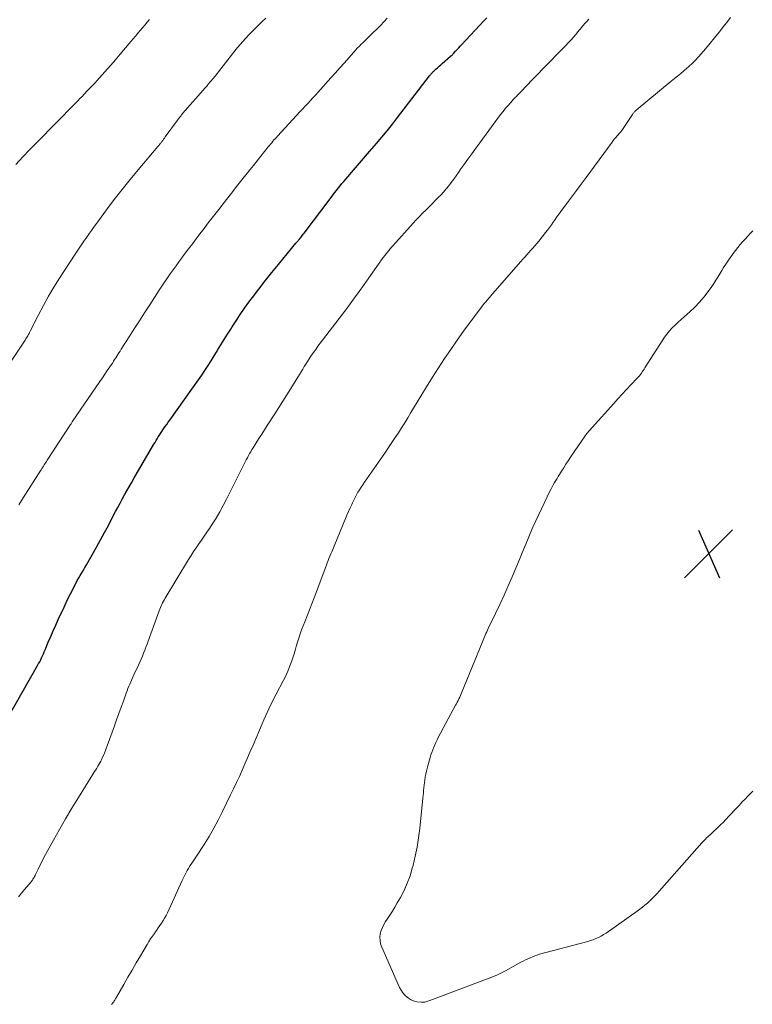
# Model space of a CAD drawing. Units: feet. Extents: x 1975000 to 1980000, y 545000 to 550003.
# Drawn here: x 1977176 to 1977295, y 546800 to 546960 of the extents above; entities that cross this region are included whole.
import ezdxf

# ---------------------------------------------------------------- set-up
doc = ezdxf.new("R2010")
doc.units = ezdxf.units.FT
doc.header["$LTSCALE"] = 100
doc.header["$MEASUREMENT"] = 0
for name, color, linetype, lineweight in [('CONTOUR INDEX', 32, 'Continuous', 25), ('CONTOUR INTERMEDIATE', 40, 'Continuous', 15), ('SPOT ELEVATION', 7, 'Continuous', 15)]:
    doc.layers.add(name, color=color, linetype=linetype, lineweight=lineweight)

# ---------------------------------------------------------------- blocks, each defined once
blk = doc.blocks.new('SPOT')
at = {"layer": 'SPOT ELEVATION', "lineweight": 25}
for p, q in [((-3.95, -3.95), (3.86, 3.85)), ((-1.67, 3.81), (1.74, -3.97))]:
    blk.add_line(p, q, dxfattribs=at)

msp = doc.modelspace()

# ---------------------------------------------------------------- linework, layer by layer
at = {"layer": 'CONTOUR INDEX', "elevation": 1000, "flags": 128}
msp.add_lwpolyline([(1977173.62, 546846.23), (1977178.62, 546855), (1977178.79, 546855.31), (1977178.96, 546855.62), (1977179.12, 546855.94), (1977179.27, 546856.26), (1977179.42, 546856.58), (1977179.57, 546856.9), (1977179.71, 546857.23), (1977179.84, 546857.55), (1977180.35, 546858.78), (1977180.75, 546859.72), (1977181.15, 546860.65), (1977181.57, 546861.58), (1977181.99, 546862.51), (1977182.92, 546864.51), (1977183.26, 546865.24), (1977183.61, 546865.96), (1977183.97, 546866.68), (1977184.34, 546867.39), (1977184.62, 546867.94), (1977184.85, 546868.37), (1977185.09, 546868.81), (1977185.33, 546869.24), (1977185.57, 546869.67), (1977185.82, 546870.1), (1977186.07, 546870.52), (1977186.32, 546870.95), (1977186.57, 546871.38), (1977188.21, 546874.26), (1977188.87, 546875.44), (1977189.53, 546876.62), (1977190.16, 546877.81), (1977190.79, 546879.01), (1977191.33, 546880.05), (1977191.68, 546880.73), (1977192.04, 546881.4), (1977192.4, 546882.08), (1977192.76, 546882.75), (1977193.13, 546883.42), (1977193.51, 546884.09), (1977193.89, 546884.75), (1977194.27, 546885.41), (1977197.57, 546891.02), (1977197.75, 546891.31), (1977197.93, 546891.61), (1977198.1, 546891.9), (1977198.28, 546892.19), (1977198.47, 546892.49), (1977198.65, 546892.77), (1977198.84, 546893.06), (1977199.04, 546893.35), (1977199.14, 546893.5), (1977199.39, 546893.87), (1977199.64, 546894.23), (1977199.9, 546894.58), (1977200.15, 546894.94), (1977203.76, 546899.95), (1977204.3, 546900.71), (1977204.83, 546901.48), (1977205.35, 546902.25), (1977205.86, 546903.02), (1977206.37, 546903.81), (1977206.87, 546904.59), (1977207.36, 546905.38), (1977207.85, 546906.18), (1977207.94, 546906.32), (1977208.46, 546907.18), (1977209, 546908.04), (1977209.53, 546908.9), (1977210.07, 546909.76), (1977210.29, 546910.1), (1977210.96, 546911.12), (1977211.63, 546912.13), (1977212.33, 546913.13), (1977213.04, 546914.11), (1977213.62, 546914.9), (1977214.65, 546916.26), (1977215.69, 546917.62), (1977216.75, 546918.95), (1977217.83, 546920.27), (1977220.7, 546923.71), (1977220.79, 546923.83), (1977220.89, 546923.94), (1977220.99, 546924.06), (1977221.08, 546924.18), (1977221.18, 546924.29), (1977221.28, 546924.41), (1977221.37, 546924.53), (1977221.46, 546924.64), (1977221.53, 546924.72), (1977221.65, 546924.88), (1977221.77, 546925.04), (1977221.89, 546925.2), (1977222.02, 546925.36), (1977226.41, 546931.18), (1977226.7, 546931.56), (1977226.99, 546931.93), (1977227.29, 546932.31), (1977227.58, 546932.68), (1977227.88, 546933.06), (1977228.18, 546933.43), (1977228.49, 546933.79), (1977228.8, 546934.16), (1977230.04, 546935.62), (1977230.37, 546936.01), (1977230.7, 546936.39), (1977231.03, 546936.76), (1977231.36, 546937.14), (1977231.69, 546937.51), (1977232.02, 546937.89), (1977232.35, 546938.27), (1977232.68, 546938.65), (1977233.8, 546939.95), (1977234.69, 546940.99), (1977235.55, 546942.04), (1977236.41, 546943.11), (1977237.24, 546944.18), (1977242.44, 546950.96), (1977242.53, 546951.06), (1977242.61, 546951.17), (1977242.7, 546951.27), (1977242.78, 546951.37), (1977242.87, 546951.47), (1977242.97, 546951.56), (1977243.06, 546951.66), (1977243.16, 546951.75), (1977243.48, 546952.04), (1977243.74, 546952.28), (1977244, 546952.52), (1977244.26, 546952.75), (1977244.53, 546952.98), (1977245.88, 546954.15), (1977245.94, 546954.2), (1977246, 546954.25), (1977246.05, 546954.3), (1977246.11, 546954.36), (1977246.17, 546954.41), (1977246.22, 546954.47), (1977246.28, 546954.53), (1977246.33, 546954.58), (1977246.7, 546954.99), (1977246.94, 546955.25), (1977247.19, 546955.52), (1977247.43, 546955.78), (1977247.67, 546956.04), (1977251.32, 546959.96), (1977251.75, 546960.43)], dxfattribs=at)
at = {"layer": 'CONTOUR INTERMEDIATE', "flags": 128}
for points, elevation in [([(1977171.2, 546899.98), (1977176.6, 546907.97), (1977176.71, 546908.15), (1977176.82, 546908.32), (1977176.93, 546908.5), (1977177.03, 546908.67), (1977177.13, 546908.85), (1977177.23, 546909.03), (1977177.32, 546909.22), (1977177.42, 546909.4), (1977178.78, 546912.09), (1977179.58, 546913.6), (1977180.4, 546915.1), (1977181.28, 546916.57), (1977182.18, 546918.03), (1977184.72, 546921.96), (1977184.93, 546922.29), (1977185.15, 546922.62), (1977185.37, 546922.94), (1977185.6, 546923.26), (1977185.83, 546923.58), (1977186.06, 546923.91), (1977186.28, 546924.23), (1977186.51, 546924.55), (1977186.72, 546924.86), (1977187.06, 546925.34), (1977187.4, 546925.82), (1977187.74, 546926.29), (1977188.08, 546926.76), (1977189.86, 546929.17), (1977191.1, 546930.83), (1977192.38, 546932.47), (1977193.68, 546934.09), (1977195.01, 546935.69), (1977198.21, 546939.46), (1977198.27, 546939.54), (1977198.34, 546939.62), (1977198.4, 546939.7), (1977198.47, 546939.78), (1977198.53, 546939.85), (1977198.6, 546939.93), (1977198.66, 546940.01), (1977198.72, 546940.09), (1977198.86, 546940.29), (1977199, 546940.47), (1977199.13, 546940.65), (1977199.26, 546940.84), (1977199.4, 546941.02), (1977201.4, 546943.77), (1977201.5, 546943.91), (1977201.61, 546944.04), (1977201.71, 546944.17), (1977201.81, 546944.3), (1977201.92, 546944.43), (1977202.02, 546944.56), (1977202.13, 546944.69), (1977202.24, 546944.82), (1977205.6, 546948.66), (1977205.8, 546948.9), (1977206, 546949.13), (1977206.21, 546949.36), (1977206.41, 546949.6), (1977206.8, 546950.04), (1977206.88, 546950.13), (1977207.17, 546950.48), (1977207.31, 546950.64), (1977207.45, 546950.81), (1977207.59, 546950.98), (1977207.72, 546951.15), (1977210.35, 546954.53), (1977211.19, 546955.56), (1977212.05, 546956.58), (1977212.95, 546957.57), (1977213.87, 546958.53), (1977214.57, 546959.24), (1977215.18, 546959.81), (1977215.81, 546960.35)], 992), ([(1977175.08, 546936.56), (1977176.22, 546937.78), (1977177.38, 546938.99), (1977178.55, 546940.19), (1977184.68, 546946.39), (1977184.96, 546946.68), (1977185.24, 546946.97), (1977185.52, 546947.26), (1977185.8, 546947.56), (1977186.25, 546948.04), (1977186.3, 546948.09), (1977186.35, 546948.14), (1977186.4, 546948.19), (1977186.45, 546948.25), (1977186.5, 546948.3), (1977186.55, 546948.35), (1977186.61, 546948.4), (1977186.66, 546948.46), (1977187.14, 546948.94), (1977187.42, 546949.24), (1977187.71, 546949.54), (1977187.99, 546949.84), (1977188.27, 546950.15), (1977191.34, 546953.65), (1977191.44, 546953.75), (1977191.53, 546953.86), (1977191.62, 546953.97), (1977191.71, 546954.07), (1977191.8, 546954.18), (1977191.89, 546954.29), (1977191.98, 546954.39), (1977192.07, 546954.5), (1977193.82, 546956.56), (1977194.2, 546957.01), (1977194.58, 546957.45), (1977194.97, 546957.89), (1977195.35, 546958.33), (1977195.73, 546958.78), (1977196.1, 546959.22), (1977196.47, 546959.68), (1977196.83, 546960.14)], 988), ([(1977175.53, 546817.36), (1977176.02, 546817.95), (1977176.51, 546818.53), (1977177.56, 546819.79), (1977177.67, 546819.93), (1977177.77, 546820.07), (1977177.87, 546820.21), (1977177.96, 546820.36), (1977178.05, 546820.51), (1977178.13, 546820.66), (1977178.21, 546820.81), (1977178.29, 546820.97), (1977178.71, 546821.86), (1977179, 546822.46), (1977179.29, 546823.06), (1977179.6, 546823.65), (1977179.92, 546824.23), (1977181.21, 546826.58), (1977182.19, 546828.33), (1977183.19, 546830.06), (1977184.21, 546831.78), (1977185.26, 546833.49), (1977187.56, 546837.19), (1977187.74, 546837.47), (1977187.91, 546837.75), (1977188.09, 546838.02), (1977188.27, 546838.3), (1977188.44, 546838.59), (1977188.6, 546838.87), (1977188.76, 546839.16), (1977188.91, 546839.45), (1977189.01, 546839.66), (1977189.2, 546840.06), (1977189.38, 546840.47), (1977189.55, 546840.88), (1977189.71, 546841.3), (1977191.12, 546845.17), (1977191.49, 546846.18), (1977191.86, 546847.19), (1977192.23, 546848.2), (1977192.59, 546849.21), (1977193.05, 546850.47), (1977193.19, 546850.85), (1977193.33, 546851.23), (1977193.49, 546851.61), (1977193.64, 546851.98), (1977193.81, 546852.36), (1977193.97, 546852.73), (1977194.14, 546853.1), (1977194.31, 546853.47), (1977195.05, 546855.04), (1977195.27, 546855.52), (1977195.48, 546856.01), (1977195.68, 546856.5), (1977195.88, 546856.99), (1977196.06, 546857.49), (1977196.25, 546857.98), (1977196.44, 546858.48), (1977196.62, 546858.98), (1977198.4, 546863.89), (1977198.51, 546864.16), (1977198.61, 546864.42), (1977198.73, 546864.69), (1977198.85, 546864.95), (1977198.98, 546865.21), (1977199.12, 546865.47), (1977199.26, 546865.72), (1977199.4, 546865.97), (1977203.21, 546872.23), (1977203.61, 546872.88), (1977204.03, 546873.53), (1977204.45, 546874.16), (1977204.89, 546874.79), (1977205.33, 546875.42), (1977205.77, 546876.05), (1977206.2, 546876.68), (1977206.62, 546877.32), (1977207.06, 546878), (1977207.68, 546878.99), (1977208.28, 546880), (1977208.84, 546881.02), (1977209.39, 546882.06), (1977212.26, 546887.82), (1977212.43, 546888.15), (1977212.6, 546888.49), (1977212.78, 546888.82), (1977212.96, 546889.15), (1977213.14, 546889.48), (1977213.33, 546889.8), (1977213.53, 546890.13), (1977213.73, 546890.45), (1977214.22, 546891.22), (1977214.66, 546891.93), (1977215.11, 546892.64), (1977215.56, 546893.34), (1977216.01, 546894.04), (1977217.23, 546895.96), (1977217.89, 546896.99), (1977218.54, 546898.02), (1977219.2, 546899.05), (1977219.84, 546900.09), (1977221.26, 546902.36), (1977221.52, 546902.79), (1977221.79, 546903.21), (1977222.05, 546903.64), (1977222.31, 546904.06), (1977222.58, 546904.49), (1977222.85, 546904.91), (1977223.12, 546905.32), (1977223.41, 546905.73), (1977223.55, 546905.94), (1977223.91, 546906.45), (1977224.28, 546906.95), (1977224.65, 546907.46), (1977225.02, 546907.96), (1977228.79, 546912.91), (1977229.52, 546913.88), (1977230.25, 546914.86), (1977230.96, 546915.86), (1977231.67, 546916.85), (1977232.05, 546917.39), (1977232.56, 546918.12), (1977233.08, 546918.85), (1977233.59, 546919.58), (1977234.11, 546920.3), (1977234.75, 546921.19), (1977234.96, 546921.47), (1977235.16, 546921.74), (1977235.37, 546922.01), (1977235.59, 546922.28), (1977235.81, 546922.54), (1977236.03, 546922.8), (1977236.26, 546923.06), (1977236.49, 546923.32), (1977239.78, 546926.97), (1977240.28, 546927.52), (1977240.79, 546928.07), (1977241.32, 546928.6), (1977241.85, 546929.13), (1977242.38, 546929.65), (1977242.91, 546930.18), (1977243.43, 546930.71), (1977243.95, 546931.25), (1977244.26, 546931.56), (1977244.71, 546932.06), (1977245.16, 546932.56), (1977245.58, 546933.09), (1977245.99, 546933.62), (1977246.39, 546934.16), (1977246.78, 546934.71), (1977247.18, 546935.26), (1977247.56, 546935.81), (1977248.05, 546936.5), (1977248.69, 546937.4), (1977249.32, 546938.29), (1977249.97, 546939.18), (1977250.61, 546940.07), (1977253.57, 546944.1), (1977253.98, 546944.65), (1977254.41, 546945.18), (1977254.84, 546945.71), (1977255.29, 546946.22), (1977255.96, 546946.97), (1977256.08, 546947.11), (1977256.2, 546947.24), (1977256.33, 546947.37), (1977256.46, 546947.5), (1977256.59, 546947.63), (1977256.71, 546947.76), (1977256.84, 546947.89), (1977256.97, 546948.02), (1977258.6, 546949.71), (1977258.85, 546949.97), (1977259.11, 546950.24), (1977259.37, 546950.51), (1977259.62, 546950.77), (1977259.88, 546951.04), (1977260.14, 546951.3), (1977260.4, 546951.57), (1977260.65, 546951.83), (1977264.68, 546955.95), (1977264.99, 546956.28), (1977265.3, 546956.61), (1977265.6, 546956.95), (1977265.9, 546957.29), (1977266.19, 546957.64), (1977266.48, 546957.98), (1977266.77, 546958.33), (1977267.06, 546958.67), (1977267.11, 546958.73), (1977267.42, 546959.1), (1977267.74, 546959.47), (1977268.07, 546959.84), (1977268.39, 546960.21)], 1004), ([(1977175.57, 546881.16), (1977176.28, 546882.28), (1977179.13, 546886.79), (1977179.18, 546886.87), (1977179.24, 546886.96), (1977179.29, 546887.04), (1977179.34, 546887.12), (1977179.4, 546887.2), (1977179.45, 546887.28), (1977179.5, 546887.36), (1977179.56, 546887.44), (1977179.7, 546887.65), (1977179.82, 546887.84), (1977179.95, 546888.02), (1977180.07, 546888.21), (1977180.19, 546888.4), (1977183.99, 546894.22), (1977184.06, 546894.32), (1977184.13, 546894.42), (1977184.2, 546894.53), (1977184.27, 546894.63), (1977188.76, 546901.22), (1977189.17, 546901.81), (1977189.57, 546902.4), (1977189.97, 546902.99), (1977190.37, 546903.59), (1977190.8, 546904.23), (1977190.98, 546904.51), (1977191.16, 546904.78), (1977191.34, 546905.06), (1977191.52, 546905.34), (1977191.7, 546905.62), (1977191.87, 546905.9), (1977192.05, 546906.18), (1977192.23, 546906.46), (1977193.53, 546908.51), (1977194.36, 546909.81), (1977195.19, 546911.12), (1977196.04, 546912.41), (1977196.88, 546913.71), (1977198.42, 546916.06), (1977198.86, 546916.73), (1977199.31, 546917.4), (1977199.77, 546918.07), (1977200.23, 546918.73), (1977200.7, 546919.39), (1977201.17, 546920.05), (1977201.64, 546920.71), (1977202.12, 546921.36), (1977202.51, 546921.88), (1977203.2, 546922.79), (1977203.88, 546923.7), (1977204.57, 546924.61), (1977205.25, 546925.52), (1977205.57, 546925.92), (1977206.41, 546927.03), (1977207.27, 546928.13), (1977208.12, 546929.23), (1977208.98, 546930.33), (1977210.59, 546932.38), (1977211.02, 546932.94), (1977211.46, 546933.49), (1977211.9, 546934.05), (1977212.34, 546934.6), (1977213.04, 546935.48), (1977213.14, 546935.59), (1977213.23, 546935.71), (1977213.32, 546935.82), (1977213.41, 546935.94), (1977213.5, 546936.05), (1977213.59, 546936.17), (1977213.69, 546936.28), (1977213.78, 546936.4), (1977216.19, 546939.42), (1977216.37, 546939.64), (1977216.55, 546939.87), (1977216.74, 546940.09), (1977216.92, 546940.31), (1977217.11, 546940.53), (1977217.3, 546940.74), (1977217.5, 546940.96), (1977217.69, 546941.17), (1977221.4, 546945.18), (1977221.63, 546945.43), (1977221.86, 546945.68), (1977222.09, 546945.93), (1977222.33, 546946.18), (1977222.66, 546946.54), (1977223.06, 546946.97), (1977223.46, 546947.4), (1977223.85, 546947.83), (1977224.25, 546948.26), (1977226.39, 546950.62), (1977227.13, 546951.44), (1977227.86, 546952.26), (1977228.59, 546953.08), (1977229.32, 546953.91), (1977230.49, 546955.25), (1977230.63, 546955.4), (1977230.78, 546955.56), (1977230.92, 546955.71), (1977231.07, 546955.86), (1977231.22, 546956.01), (1977231.37, 546956.16), (1977231.52, 546956.31), (1977231.67, 546956.45), (1977232.61, 546957.35), (1977233.23, 546957.95), (1977233.84, 546958.56), (1977234.44, 546959.18), (1977235.04, 546959.8), (1977235.55, 546960.35)], 996), ([(1977190.64, 546799.82), (1977190.74, 546799.93), (1977190.84, 546800.04), (1977190.93, 546800.16), (1977191.02, 546800.28), (1977191.1, 546800.4), (1977191.18, 546800.53), (1977191.26, 546800.65), (1977191.33, 546800.78), (1977191.41, 546800.91), (1977191.48, 546801.03), (1977192.66, 546803.1), (1977193.33, 546804.27), (1977194, 546805.43), (1977194.68, 546806.58), (1977195.36, 546807.74), (1977196.45, 546809.6), (1977196.73, 546810.06), (1977197.02, 546810.51), (1977197.32, 546810.96), (1977197.63, 546811.4), (1977197.69, 546811.49), (1977197.97, 546811.88), (1977198.25, 546812.28), (1977198.53, 546812.67), (1977198.8, 546813.07), (1977199.07, 546813.48), (1977199.31, 546813.89), (1977199.54, 546814.32), (1977199.75, 546814.75), (1977202.17, 546820), (1977202.32, 546820.34), (1977202.49, 546820.67), (1977202.65, 546821), (1977202.82, 546821.33), (1977203, 546821.65), (1977203.19, 546821.97), (1977203.38, 546822.29), (1977203.59, 546822.6), (1977203.62, 546822.64), (1977203.84, 546822.97), (1977204.07, 546823.3), (1977204.29, 546823.64), (1977204.5, 546823.97), (1977205.73, 546825.88), (1977206.54, 546827.18), (1977207.32, 546828.5), (1977208.05, 546829.84), (1977208.74, 546831.21), (1977210.06, 546833.93), (1977210.54, 546834.93), (1977211.02, 546835.94), (1977211.48, 546836.94), (1977211.93, 546837.96), (1977212.38, 546838.97), (1977212.82, 546839.99), (1977213.26, 546841.01), (1977213.7, 546842.02), (1977215.19, 546845.53), (1977215.45, 546846.14), (1977215.72, 546846.75), (1977216, 546847.35), (1977216.28, 546847.95), (1977216.57, 546848.55), (1977216.87, 546849.14), (1977217.17, 546849.73), (1977217.47, 546850.32), (1977218.63, 546852.51), (1977219.02, 546853.3), (1977219.39, 546854.1), (1977219.71, 546854.92), (1977220, 546855.75), (1977220.11, 546856.08), (1977220.33, 546856.76), (1977220.54, 546857.43), (1977220.74, 546858.11), (1977220.94, 546858.79), (1977221.14, 546859.46), (1977221.36, 546860.13), (1977221.61, 546860.8), (1977221.86, 546861.46), (1977222.13, 546862.1), (1977222.52, 546863.08), (1977222.91, 546864.06), (1977223.29, 546865.04), (1977223.66, 546866.03), (1977225.37, 546870.6), (1977225.51, 546870.97), (1977225.65, 546871.34), (1977225.79, 546871.7), (1977225.93, 546872.07), (1977226.07, 546872.43), (1977226.22, 546872.79), (1977226.36, 546873.16), (1977226.51, 546873.52), (1977228.76, 546878.91), (1977229, 546879.49), (1977229.25, 546880.07), (1977229.51, 546880.65), (1977229.77, 546881.22), (1977229.89, 546881.49), (1977230.1, 546881.92), (1977230.32, 546882.36), (1977230.55, 546882.78), (1977230.79, 546883.2), (1977231.04, 546883.61), (1977231.3, 546884.02), (1977231.57, 546884.42), (1977231.84, 546884.82), (1977235.25, 546889.7), (1977235.79, 546890.49), (1977236.33, 546891.28), (1977236.86, 546892.08), (1977237.39, 546892.89), (1977237.9, 546893.7), (1977238.42, 546894.51), (1977238.92, 546895.33), (1977239.42, 546896.15), (1977241.01, 546898.82), (1977241.95, 546900.37), (1977242.91, 546901.91), (1977243.89, 546903.43), (1977244.88, 546904.95), (1977245.9, 546906.45), (1977246.94, 546907.94), (1977248, 546909.41), (1977249.08, 546910.86), (1977251.42, 546913.96), (1977251.53, 546914.1), (1977251.65, 546914.25), (1977251.77, 546914.39), (1977251.89, 546914.53), (1977252.05, 546914.72), (1977252.09, 546914.77), (1977252.13, 546914.82), (1977252.17, 546914.86), (1977252.21, 546914.91), (1977252.25, 546914.96), (1977252.3, 546915), (1977252.34, 546915.05), (1977252.38, 546915.1), (1977257.63, 546921.11), (1977257.95, 546921.48), (1977258.28, 546921.85), (1977258.61, 546922.21), (1977258.94, 546922.57), (1977259.27, 546922.93), (1977259.6, 546923.3), (1977259.91, 546923.68), (1977260.22, 546924.06), (1977261.34, 546925.45), (1977261.67, 546925.87), (1977261.99, 546926.29), (1977262.29, 546926.72), (1977262.59, 546927.15), (1977262.89, 546927.59), (1977263.2, 546928.02), (1977263.5, 546928.45), (1977263.82, 546928.87), (1977264.77, 546930.16), (1977265.57, 546931.23), (1977266.36, 546932.29), (1977267.15, 546933.36), (1977267.94, 546934.43), (1977272.18, 546940.2), (1977272.37, 546940.46), (1977272.58, 546940.71), (1977272.79, 546940.96), (1977273.01, 546941.2), (1977273.34, 546941.56), (1977273.4, 546941.62), (1977273.46, 546941.68), (1977273.51, 546941.74), (1977273.57, 546941.8), (1977273.62, 546941.87), (1977273.67, 546941.93), (1977273.72, 546942), (1977273.77, 546942.06), (1977275.49, 546944.67), (1977275.55, 546944.77), (1977275.62, 546944.87), (1977275.7, 546944.96), (1977275.77, 546945.05), (1977275.85, 546945.14), (1977275.94, 546945.22), (1977276.02, 546945.31), (1977276.11, 546945.38), (1977281.82, 546950.1), (1977282.33, 546950.52), (1977282.84, 546950.94), (1977283.35, 546951.37), (1977283.86, 546951.79), (1977284.34, 546952.2), (1977284.6, 546952.42), (1977284.86, 546952.65), (1977285.12, 546952.89), (1977285.37, 546953.13), (1977285.62, 546953.37), (1977285.86, 546953.62), (1977286.1, 546953.88), (1977286.32, 546954.14), (1977287.38, 546955.39), (1977288.13, 546956.28), (1977288.87, 546957.18), (1977289.59, 546958.09), (1977290.31, 546959.01), (1977291, 546959.89), (1977291.46, 546960.45)], 1008), ([(1977295.08, 546834.52), (1977294.66, 546834.11), (1977294.25, 546833.69), (1977293.84, 546833.27), (1977293.43, 546832.84), (1977293.03, 546832.41), (1977292.96, 546832.33), (1977292.52, 546831.86), (1977292.08, 546831.39), (1977291.64, 546830.92), (1977291.2, 546830.45), (1977290.27, 546829.47), (1977289.91, 546829.1), (1977289.53, 546828.73), (1977289.15, 546828.37), (1977288.76, 546828.02), (1977288.4, 546827.7), (1977288.19, 546827.51), (1977287.98, 546827.32), (1977287.78, 546827.13), (1977287.57, 546826.93), (1977287.37, 546826.74), (1977287.17, 546826.53), (1977286.98, 546826.33), (1977286.79, 546826.12), (1977279.44, 546817.84), (1977279.08, 546817.45), (1977278.7, 546817.07), (1977278.32, 546816.7), (1977277.92, 546816.34), (1977277.51, 546816), (1977277.1, 546815.66), (1977276.68, 546815.34), (1977276.24, 546815.02), (1977271.59, 546811.73), (1977271.2, 546811.46), (1977270.8, 546811.21), (1977270.39, 546810.97), (1977269.97, 546810.75), (1977269.55, 546810.55), (1977269.11, 546810.37), (1977268.67, 546810.22), (1977268.21, 546810.08), (1977260.38, 546807.99), (1977259.98, 546807.87), (1977259.59, 546807.75), (1977259.2, 546807.6), (1977258.82, 546807.44), (1977258.44, 546807.27), (1977258.06, 546807.09), (1977257.69, 546806.9), (1977257.33, 546806.71), (1977254.79, 546805.31), (1977254.15, 546804.98), (1977253.5, 546804.67), (1977252.84, 546804.38), (1977252.17, 546804.11), (1977242.52, 546800.49), (1977242.35, 546800.43), (1977242.18, 546800.37), (1977242.01, 546800.32), (1977241.84, 546800.27), (1977241.67, 546800.23), (1977241.49, 546800.2), (1977241.32, 546800.19), (1977241.14, 546800.2), (1977240.38, 546800.28), (1977240.01, 546800.36), (1977239.66, 546800.47), (1977239.33, 546800.64), (1977239.02, 546800.85), (1977238.81, 546801.02), (1977238.44, 546801.36), (1977238.1, 546801.74), (1977237.82, 546802.16), (1977237.58, 546802.61), (1977234.66, 546809.17), (1977234.48, 546809.69), (1977234.38, 546810.22), (1977234.37, 546810.76), (1977234.43, 546811.31), (1977234.58, 546811.85), (1977234.77, 546812.37), (1977235.01, 546812.87), (1977235.3, 546813.35), (1977235.54, 546813.7), (1977235.97, 546814.35), (1977236.39, 546815.01), (1977236.8, 546815.67), (1977237.19, 546816.35), (1977237.7, 546817.24), (1977238.3, 546818.39), (1977238.83, 546819.56), (1977239.27, 546820.77), (1977239.64, 546822), (1977239.77, 546822.46), (1977240.12, 546823.95), (1977240.43, 546825.45), (1977240.67, 546826.96), (1977240.86, 546828.48), (1977241.36, 546833.41), (1977241.4, 546833.83), (1977241.44, 546834.26), (1977241.48, 546834.68), (1977241.52, 546835.11), (1977241.56, 546835.54), (1977241.61, 546835.96), (1977241.67, 546836.38), (1977241.74, 546836.8), (1977241.75, 546836.87), (1977241.84, 546837.33), (1977241.94, 546837.78), (1977242.06, 546838.23), (1977242.18, 546838.68), (1977242.56, 546840.03), (1977242.68, 546840.45), (1977242.82, 546840.86), (1977242.97, 546841.27), (1977243.13, 546841.68), (1977243.3, 546842.09), (1977243.48, 546842.48), (1977243.67, 546842.88), (1977243.87, 546843.27), (1977246.69, 546848.52), (1977246.83, 546848.78), (1977246.97, 546849.05), (1977247.1, 546849.31), (1977247.24, 546849.58), (1977247.37, 546849.85), (1977247.49, 546850.12), (1977247.61, 546850.39), (1977247.73, 546850.67), (1977251.05, 546858.83), (1977251.16, 546859.11), (1977251.28, 546859.39), (1977251.4, 546859.66), (1977251.52, 546859.94), (1977251.64, 546860.21), (1977251.76, 546860.48), (1977251.89, 546860.75), (1977252.02, 546861.02), (1977253.19, 546863.45), (1977253.9, 546864.94), (1977254.59, 546866.44), (1977255.26, 546867.94), (1977255.92, 546869.45), (1977256.67, 546871.21), (1977257.11, 546872.26), (1977257.55, 546873.31), (1977257.98, 546874.36), (1977258.4, 546875.42), (1977258.83, 546876.48), (1977259.27, 546877.52), (1977259.74, 546878.56), (1977260.22, 546879.59), (1977262.05, 546883.37), (1977262.23, 546883.73), (1977262.41, 546884.08), (1977262.6, 546884.42), (1977262.8, 546884.76), (1977263.01, 546885.1), (1977263.21, 546885.44), (1977263.42, 546885.77), (1977263.63, 546886.11), (1977263.93, 546886.6), (1977264.29, 546887.18), (1977264.65, 546887.75), (1977265.02, 546888.32), (1977265.4, 546888.89), (1977267.3, 546891.67), (1977267.68, 546892.21), (1977268.08, 546892.74), (1977268.49, 546893.25), (1977268.93, 546893.75), (1977272.44, 546897.64), (1977273.13, 546898.4), (1977273.82, 546899.15), (1977274.53, 546899.91), (1977275.23, 546900.66), (1977276.28, 546901.77), (1977276.46, 546901.96), (1977276.63, 546902.16), (1977276.79, 546902.37), (1977276.95, 546902.58), (1977277.09, 546902.79), (1977277.24, 546903.01), (1977277.38, 546903.23), (1977277.53, 546903.45), (1977280.31, 546907.86), (1977280.69, 546908.42), (1977281.09, 546908.95), (1977281.52, 546909.45), (1977281.98, 546909.94), (1977282.45, 546910.41), (1977282.94, 546910.87), (1977283.43, 546911.32), (1977283.93, 546911.77), (1977284.82, 546912.56), (1977285.64, 546913.32), (1977286.41, 546914.12), (1977287.13, 546914.97), (1977287.82, 546915.86), (1977288.41, 546916.69), (1977288.76, 546917.19), (1977289.09, 546917.7), (1977289.41, 546918.22), (1977289.72, 546918.75), (1977290.02, 546919.28), (1977290.34, 546919.8), (1977290.68, 546920.32), (1977291.02, 546920.82), (1977291.91, 546922.07), (1977292.27, 546922.56), (1977292.64, 546923.04), (1977293.03, 546923.5), (1977293.43, 546923.96), (1977293.84, 546924.41), (1977294.26, 546924.85), (1977294.68, 546925.29), (1977295.1, 546925.73)], 1012)]:
    msp.add_lwpolyline(points, dxfattribs=dict(at, elevation=elevation))

# ---------------------------------------------------------------- block references
at = {"layer": 'SPOT ELEVATION'}
msp.add_blockref('SPOT', (1977287.92, 546873.23, 1014.1), dxfattribs=at)

doc.saveas('drawing.dxf')
